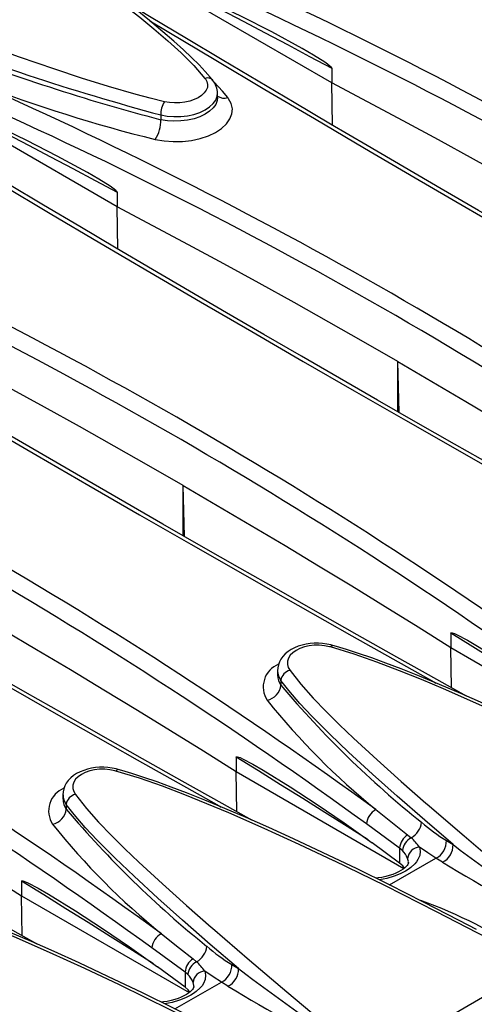
# Model space of a CAD drawing. Units: millimetres. Extents: x 35 to 2065, y 35 to 1450.
# Drawn here: x 1589 to 1627, y 1159 to 1240 of the extents above; entities that cross this region are included whole.
import ezdxf

# ---------------------------------------------------------------- set-up
doc = ezdxf.new("R2010")
doc.units = ezdxf.units.MM
doc.header["$LTSCALE"] = 5
doc.layers.add('HAURATON_PRODUCT_CONTOUR', color=7, linetype='Continuous', lineweight=25)

msp = doc.modelspace()

# ---------------------------------------------------------------- linework, layer by layer
at = {"layer": 'HAURATON_PRODUCT_CONTOUR'}
for p, q in [((1615.183, 1235.267), (1599.11, 1244.546)), ((1615.183, 1236.46), (1615.183, 1235.267)), ((1615.235, 1231.789), (1615.183, 1235.267)), ((1597.505, 1225.062), (1581.432, 1234.341)), ((1605.769, 1234.034), (1605.769, 1234.404)), ((1601.098, 1232.621), (1601.098, 1232.233)), ((1597.505, 1226.255), (1597.505, 1225.062)), ((1597.557, 1221.584), (1597.505, 1225.062)), ((1620.739, 1208.136), (1620.613, 1212.334)), ((1620.613, 1208.209), (1620.613, 1212.334)), ((1603.062, 1197.931), (1602.935, 1202.129)), ((1602.935, 1198.003), (1602.935, 1202.129)), ((1624.982, 1189.983), (1624.982, 1188.79)), ((1625.033, 1185.493), (1624.982, 1188.79)), ((1624.982, 1188.79), (1638.795, 1180.815)), ((1610.707, 1186.889), (1610.707, 1186.519)), ((1610.989, 1186.091), (1610.989, 1185.702)), ((1607.304, 1179.778), (1607.304, 1178.585)), ((1607.355, 1175.288), (1607.304, 1178.585)), ((1607.304, 1178.585), (1621.118, 1170.61)), ((1593.029, 1176.684), (1593.029, 1176.313)), ((1593.312, 1175.885), (1593.312, 1175.497)), ((1620.769, 1172.293), (1618.029, 1174.286)), ((1621.431, 1173.393), (1621.727, 1173.141)), ((1620.769, 1171.044), (1618.494, 1172.723)), ((1624.618, 1172.916), (1625.169, 1172.582)), ((1620.769, 1172.293), (1620.769, 1171.044)), ((1620.994, 1172.1), (1620.769, 1172.293)), ((1619.94, 1169.261), (1623.763, 1171.468)), ((1621.024, 1170.825), (1620.769, 1171.044)), ((1621.17, 1170.652), (1621.024, 1170.825)), ((1624.308, 1171.136), (1623.763, 1171.468)), ((1589.626, 1169.573), (1589.626, 1168.38)), ((1589.678, 1165.083), (1589.626, 1168.38)), ((1589.626, 1168.38), (1603.44, 1160.405)), ((1603.092, 1162.088), (1600.352, 1164.081)), ((1603.753, 1163.188), (1604.05, 1162.936)), ((1606.941, 1162.71), (1607.491, 1162.377)), ((1618.386, 1154.713), (1632.144, 1162.655)), ((1603.092, 1160.839), (1600.816, 1162.518)), ((1603.092, 1162.088), (1603.092, 1160.839)), ((1603.316, 1161.895), (1603.092, 1162.088)), ((1602.262, 1159.056), (1606.085, 1161.263)), ((1606.631, 1160.931), (1606.085, 1161.263)), ((1603.346, 1160.62), (1603.092, 1160.839)), ((1603.493, 1160.447), (1603.346, 1160.62))]:
    msp.add_line(p, q, dxfattribs=at)
at = {"layer": 'HAURATON_PRODUCT_CONTOUR', "flags": 128}
for points in [[(1580.413, 1253.749), (1583.686, 1251.683), (1586.928, 1249.576), (1590.131, 1247.426), (1593.284, 1245.229), (1593.287, 1245.227), (1595.353, 1243.733), (1597.38, 1242.212), (1599.357, 1240.659), (1600.536, 1239.697), (1601.687, 1238.72), (1602.787, 1237.72), (1603.811, 1236.693), (1604.735, 1235.633)], [(1605.377, 1235.468), (1605.174, 1235.72), (1604.761, 1236.189), (1604.249, 1236.734), (1603.638, 1237.345), (1602.956, 1237.988), (1602.181, 1238.684), (1601.269, 1239.472), (1600.157, 1240.396), (1598.973, 1241.344), (1597.68, 1242.345), (1596.246, 1243.42), (1594.619, 1244.609), (1592.709, 1245.969), (1590.69, 1247.369), (1588.551, 1248.815), (1586.272, 1250.318), (1585.522, 1250.802)], [(1601.401, 1233.708), (1600.221, 1233.992), (1599.064, 1234.299), (1596.786, 1234.959), (1594.555, 1235.661), (1592.359, 1236.388), (1589.46, 1237.383), (1586.597, 1238.397), (1583.762, 1239.423), (1579.501, 1240.991), (1575.281, 1242.564), (1570.953, 1244.189), (1566.655, 1245.807)], [(1601.881, 1243.456), (1602.394, 1243.192), (1604.22, 1242.248), (1606.047, 1241.298), (1607.874, 1240.343), (1609.701, 1239.381), (1611.528, 1238.413), (1613.355, 1237.44), (1615.183, 1236.46)], [(1615.183, 1236.46), (1615.181, 1236.475), (1615.172, 1236.495), (1615.151, 1236.528), (1615.061, 1236.621), (1614.834, 1236.803), (1614.601, 1236.964), (1613.673, 1237.549), (1612.739, 1238.088), (1610.243, 1239.448), (1607.734, 1240.724), (1605.215, 1241.936), (1602.579, 1243.141)], [(1661.624, 1205.212), (1659.178, 1206.581), (1655.896, 1208.423), (1652.634, 1210.261), (1649.391, 1212.093), (1646.168, 1213.921), (1642.965, 1215.742), (1639.784, 1217.558), (1636.623, 1219.368), (1633.485, 1221.172), (1630.369, 1222.969), (1627.275, 1224.76), (1624.198, 1226.547), (1621.141, 1228.328), (1618.104, 1230.105), (1615.087, 1231.876), (1612.091, 1233.641), (1609.115, 1235.401), (1606.16, 1237.155), (1603.226, 1238.904), (1600.313, 1240.646), (1598.354, 1241.823)], [(1600.181, 1240.376), (1601.618, 1239.515), (1605.621, 1237.128), (1609.667, 1234.728), (1613.754, 1232.316), (1617.883, 1229.891), (1622.053, 1227.455), (1626.263, 1225.007), (1630.512, 1222.548), (1634.701, 1220.135), (1638.926, 1217.713), (1645.513, 1213.958), (1652.185, 1210.181), (1658.94, 1206.383), (1659.113, 1206.286)], [(1604.735, 1235.633), (1604.774, 1235.582), (1604.895, 1235.36), (1604.948, 1235.122), (1604.93, 1234.888), (1604.838, 1234.65), (1604.682, 1234.43), (1604.456, 1234.22), (1604.179, 1234.038), (1603.844, 1233.88), (1603.478, 1233.757), (1603.071, 1233.668), (1602.658, 1233.619), (1602.225, 1233.609), (1601.81, 1233.638), (1601.401, 1233.708)], [(1606.614, 1234.05), (1606.169, 1234.578), (1605.493, 1235.306)], [(1638.29, 1222.54), (1635.459, 1224.165), (1632.611, 1225.78), (1629.747, 1227.386), (1626.866, 1228.981), (1623.969, 1230.568), (1621.056, 1232.144), (1618.128, 1233.71), (1615.183, 1235.267)], [(1600.643, 1230.603), (1601.364, 1230.479), (1602.117, 1230.425), (1602.88, 1230.443), (1603.631, 1230.531), (1604.349, 1230.688), (1605.014, 1230.909), (1605.606, 1231.189), (1606.109, 1231.519), (1606.509, 1231.889), (1606.795, 1232.29), (1606.957, 1232.709), (1606.993, 1233.135), (1606.9, 1233.556), (1606.682, 1233.959), (1606.614, 1234.05)], [(1601.098, 1232.621), (1601.621, 1232.528), (1602.182, 1232.484), (1602.735, 1232.494), (1603.296, 1232.558), (1603.817, 1232.67), (1604.313, 1232.834), (1604.742, 1233.036), (1605.118, 1233.282), (1605.408, 1233.551), (1605.622, 1233.851), (1605.74, 1234.156), (1605.761, 1234.407)], [(1605.761, 1234.034), (1605.742, 1233.799), (1605.622, 1233.488), (1605.416, 1233.2), (1605.118, 1232.925), (1604.754, 1232.686), (1604.313, 1232.477), (1603.831, 1232.315), (1603.296, 1232.195), (1602.751, 1232.128), (1602.182, 1232.111), (1601.636, 1232.146), (1601.098, 1232.233)], [(1584.204, 1233.25), (1584.716, 1232.987), (1586.542, 1232.043), (1588.369, 1231.093), (1590.196, 1230.138), (1592.023, 1229.176), (1593.85, 1228.208), (1595.678, 1227.235), (1597.505, 1226.255)], [(1597.505, 1226.255), (1597.503, 1226.27), (1597.495, 1226.29), (1597.473, 1226.323), (1597.384, 1226.416), (1597.156, 1226.598), (1596.924, 1226.759), (1595.995, 1227.344), (1595.062, 1227.883), (1592.565, 1229.243), (1590.056, 1230.519), (1587.538, 1231.731), (1584.901, 1232.936)], [(1643.947, 1195.007), (1641.5, 1196.376), (1638.219, 1198.218), (1634.956, 1200.056), (1631.713, 1201.888), (1628.49, 1203.715), (1625.287, 1205.537), (1622.106, 1207.353), (1618.946, 1209.163), (1615.807, 1210.967), (1612.691, 1212.764), (1609.597, 1214.555), (1606.52, 1216.342), (1603.463, 1218.123), (1600.426, 1219.9), (1597.41, 1221.67), (1594.413, 1223.436), (1591.438, 1225.196), (1588.483, 1226.95), (1585.549, 1228.699), (1582.635, 1230.441), (1580.676, 1231.618)], [(1582.504, 1230.171), (1583.94, 1229.31), (1587.943, 1226.923), (1591.989, 1224.523), (1596.076, 1222.111), (1600.206, 1219.686), (1604.375, 1217.25), (1608.585, 1214.802), (1612.834, 1212.343), (1617.023, 1209.93), (1621.248, 1207.508), (1627.836, 1203.753), (1634.507, 1199.976), (1641.263, 1196.178), (1641.436, 1196.081)], [(1620.613, 1212.334), (1617.781, 1213.959), (1614.933, 1215.575), (1612.069, 1217.18), (1609.188, 1218.776), (1606.292, 1220.363), (1603.379, 1221.939), (1600.45, 1223.505), (1597.505, 1225.062)], [(1626.269, 1184.802), (1623.823, 1186.17), (1620.541, 1188.013), (1617.278, 1189.85), (1614.035, 1191.683), (1610.812, 1193.51), (1607.61, 1195.332), (1604.428, 1197.148), (1601.268, 1198.958), (1598.13, 1200.762), (1595.014, 1202.559), (1591.919, 1204.349), (1588.842, 1206.136), (1585.785, 1207.918), (1582.749, 1209.694), (1579.732, 1211.465), (1576.736, 1213.231), (1573.76, 1214.991), (1570.805, 1216.745), (1567.871, 1218.493), (1564.958, 1220.236), (1562.998, 1221.413)], [(1564.826, 1219.966), (1566.262, 1219.105), (1570.265, 1216.718), (1574.312, 1214.318), (1578.398, 1211.906), (1582.528, 1209.481), (1586.697, 1207.045), (1590.907, 1204.597), (1595.157, 1202.138), (1599.346, 1199.725), (1603.571, 1197.303), (1610.158, 1193.548), (1616.83, 1189.771), (1623.585, 1185.973), (1623.758, 1185.876)], [(1602.935, 1202.129), (1600.103, 1203.754), (1597.256, 1205.37), (1594.391, 1206.975), (1591.511, 1208.571), (1588.614, 1210.157), (1585.701, 1211.734), (1582.772, 1213.3), (1579.828, 1214.857)], [(1620.613, 1212.334), (1623.427, 1210.7), (1626.226, 1209.056), (1629.007, 1207.402), (1631.772, 1205.739), (1634.519, 1204.067), (1637.25, 1202.386), (1639.963, 1200.695), (1642.659, 1198.995)], [(1608.591, 1174.597), (1606.145, 1175.965), (1602.863, 1177.808), (1599.601, 1179.645), (1596.358, 1181.478), (1593.135, 1183.305), (1589.932, 1185.127), (1586.751, 1186.943), (1583.59, 1188.753), (1580.452, 1190.557), (1577.336, 1192.354), (1574.242, 1194.144), (1571.165, 1195.931), (1568.108, 1197.713), (1565.071, 1199.489), (1562.054, 1201.26), (1559.058, 1203.026), (1556.082, 1204.786), (1553.127, 1206.54), (1550.193, 1208.288), (1547.28, 1210.031), (1545.321, 1211.208)], [(1547.148, 1209.761), (1548.585, 1208.9), (1552.588, 1206.513), (1556.634, 1204.113), (1560.721, 1201.701), (1564.85, 1199.276), (1569.02, 1196.84), (1573.23, 1194.392), (1577.479, 1191.933), (1581.668, 1189.52), (1585.893, 1187.098), (1592.48, 1183.343), (1599.152, 1179.566), (1605.907, 1175.768), (1606.08, 1175.671)], [(1602.935, 1202.129), (1605.75, 1200.495), (1608.548, 1198.851), (1611.329, 1197.197), (1614.094, 1195.534), (1616.841, 1193.862), (1619.572, 1192.18), (1622.285, 1190.49), (1624.982, 1188.79)], [(1590.914, 1164.391), (1588.467, 1165.76), (1585.186, 1167.603), (1581.923, 1169.44), (1578.68, 1171.273), (1575.457, 1173.1), (1572.254, 1174.922), (1569.073, 1176.738), (1565.913, 1178.548), (1562.774, 1180.352), (1559.658, 1182.149), (1556.564, 1183.939), (1553.487, 1185.726), (1550.43, 1187.508), (1547.393, 1189.284), (1544.377, 1191.055), (1541.38, 1192.821), (1538.405, 1194.58), (1535.45, 1196.335), (1532.516, 1198.083), (1529.602, 1199.826), (1527.643, 1201.003)], [(1585.257, 1191.924), (1588.072, 1190.29), (1590.87, 1188.646), (1593.652, 1186.992), (1596.416, 1185.329), (1599.164, 1183.657), (1601.894, 1181.975), (1604.608, 1180.285), (1607.304, 1178.585)], [(1624.982, 1189.983), (1624.984, 1189.996), (1624.991, 1190.006), (1625.011, 1190.015), (1625.092, 1190.01), (1625.299, 1189.942), (1625.51, 1189.846), (1626.352, 1189.41), (1627.195, 1188.922), (1629.434, 1187.549), (1631.662, 1186.09), (1633.877, 1184.57), (1636.172, 1182.928)], [(1635.851, 1183.173), (1634.118, 1184.273), (1632.291, 1185.426), (1630.464, 1186.574), (1628.637, 1187.716), (1626.809, 1188.853), (1624.982, 1189.983)], [(1615.272, 1188.969), (1615.089, 1189.019), (1614.76, 1189.085), (1614.42, 1189.129), (1614.076, 1189.149), (1613.736, 1189.146), (1613.396, 1189.119), (1613.06, 1189.069), (1612.736, 1188.995), (1612.424, 1188.898), (1612.122, 1188.776), (1611.843, 1188.632), (1611.585, 1188.464), (1611.35, 1188.271), (1611.151, 1188.061), (1610.986, 1187.835), (1610.871, 1187.622), (1610.779, 1187.378), (1610.725, 1187.133), (1610.708, 1186.892)], [(1615.076, 1188.843), (1614.983, 1188.868), (1614.581, 1188.948), (1614.152, 1188.989), (1613.733, 1188.986), (1613.31, 1188.939), (1612.921, 1188.853), (1612.552, 1188.726), (1612.236, 1188.567), (1611.964, 1188.372), (1611.757, 1188.158), (1611.611, 1187.918), (1611.537, 1187.672), (1611.534, 1187.414), (1611.601, 1187.165), (1611.741, 1186.918)], [(1615.076, 1188.843), (1615.139, 1188.915), (1615.198, 1188.96), (1615.253, 1188.974), (1615.273, 1188.971)], [(1649.821, 1172.86), (1645.673, 1175.078), (1641.498, 1177.253), (1637.29, 1179.382), (1633.042, 1181.457), (1633.039, 1181.458), (1630.18, 1182.807), (1627.293, 1184.123), (1624.371, 1185.398), (1622.572, 1186.156), (1620.753, 1186.893), (1618.903, 1187.596), (1617.014, 1188.251), (1615.076, 1188.843)], [(1644.792, 1175.793), (1643.364, 1176.543), (1640.409, 1178.062), (1637.611, 1179.47), (1634.938, 1180.783), (1632.084, 1182.149), (1629.716, 1183.254), (1627.672, 1184.183), (1625.802, 1185.008), (1624.054, 1185.754), (1622.395, 1186.438), (1620.89, 1187.036), (1619.624, 1187.52), (1618.468, 1187.941), (1617.385, 1188.314), (1616.387, 1188.638), (1615.564, 1188.889), (1615.273, 1188.97)], [(1611.741, 1186.918), (1612.641, 1185.77), (1613.637, 1184.644), (1614.706, 1183.536), (1615.824, 1182.441), (1616.97, 1181.353), (1618.908, 1179.561), (1620.898, 1177.779), (1622.926, 1176.002), (1623.042, 1175.901), (1626.078, 1173.291), (1629.162, 1170.68), (1632.595, 1167.804), (1636.063, 1164.918)], [(1625.169, 1172.582), (1622.843, 1174.579), (1620.553, 1176.579), (1618.535, 1178.38), (1616.566, 1180.189), (1615.018, 1181.665), (1613.532, 1183.157), (1612.55, 1184.204), (1611.63, 1185.267), (1610.989, 1186.091)], [(1567.58, 1181.719), (1570.394, 1180.085), (1573.193, 1178.441), (1575.974, 1176.787), (1578.739, 1175.124), (1581.486, 1173.452), (1584.217, 1171.77), (1586.93, 1170.08), (1589.626, 1168.38)], [(1607.304, 1179.778), (1607.306, 1179.791), (1607.313, 1179.801), (1607.333, 1179.81), (1607.415, 1179.805), (1607.621, 1179.737), (1607.833, 1179.641), (1608.674, 1179.205), (1609.517, 1178.717), (1611.756, 1177.343), (1613.984, 1175.885), (1616.199, 1174.365), (1618.494, 1172.723)], [(1618.173, 1172.968), (1616.44, 1174.068), (1614.613, 1175.221), (1612.786, 1176.369), (1610.959, 1177.511), (1609.132, 1178.647), (1607.304, 1179.778)], [(1597.594, 1178.763), (1597.411, 1178.814), (1597.082, 1178.88), (1596.742, 1178.924), (1596.399, 1178.944), (1596.058, 1178.94), (1595.718, 1178.914), (1595.382, 1178.863), (1595.058, 1178.79), (1594.746, 1178.693), (1594.444, 1178.571), (1594.165, 1178.427), (1593.908, 1178.259), (1593.672, 1178.066), (1593.474, 1177.856), (1593.309, 1177.63), (1593.193, 1177.416), (1593.101, 1177.173), (1593.047, 1176.928), (1593.03, 1176.687)], [(1597.398, 1178.638), (1597.306, 1178.663), (1596.903, 1178.743), (1596.474, 1178.783), (1596.055, 1178.78), (1595.633, 1178.734), (1595.243, 1178.648), (1594.875, 1178.52), (1594.559, 1178.361), (1594.286, 1178.167), (1594.079, 1177.953), (1593.933, 1177.713), (1593.859, 1177.467), (1593.856, 1177.209), (1593.923, 1176.96), (1594.063, 1176.713)], [(1597.398, 1178.638), (1597.461, 1178.71), (1597.521, 1178.754), (1597.575, 1178.769), (1597.596, 1178.766)], [(1632.144, 1162.655), (1627.996, 1164.873), (1623.82, 1167.048), (1619.613, 1169.177), (1615.365, 1171.251), (1615.361, 1171.253), (1612.503, 1172.602), (1609.616, 1173.918), (1606.693, 1175.193), (1604.895, 1175.95), (1603.075, 1176.688), (1601.226, 1177.391), (1599.336, 1178.045), (1597.398, 1178.638)], [(1627.115, 1165.588), (1625.687, 1166.338), (1622.731, 1167.857), (1619.933, 1169.265), (1617.26, 1170.578), (1614.407, 1171.944), (1612.038, 1173.049), (1609.994, 1173.978), (1608.124, 1174.803), (1606.376, 1175.549), (1604.717, 1176.233), (1603.212, 1176.831), (1601.947, 1177.315), (1600.79, 1177.736), (1599.708, 1178.109), (1598.709, 1178.433), (1597.886, 1178.684), (1597.595, 1178.765)], [(1594.063, 1176.713), (1594.964, 1175.565), (1595.959, 1174.439), (1597.028, 1173.331), (1598.147, 1172.235), (1599.292, 1171.148), (1601.231, 1169.356), (1603.22, 1167.573), (1605.248, 1165.797), (1605.364, 1165.696), (1608.4, 1163.085), (1611.484, 1160.475), (1614.917, 1157.599), (1618.386, 1154.713)], [(1607.491, 1162.377), (1605.165, 1164.374), (1602.875, 1166.374), (1600.857, 1168.174), (1598.889, 1169.984), (1597.341, 1171.46), (1595.854, 1172.952), (1594.872, 1173.999), (1593.952, 1175.062), (1593.312, 1175.885)], [(1618.821, 1175.458), (1620.311, 1174.277), (1621.431, 1173.393)], [(1622.399, 1172.384), (1622.461, 1172.041), (1622.424, 1171.695), (1622.281, 1171.346), (1622.169, 1171.172), (1622.03, 1171.003), (1621.688, 1170.69), (1621.48, 1170.54), (1621.25, 1170.397), (1620.813, 1170.174), (1620.318, 1169.979), (1619.722, 1169.806), (1619.403, 1169.739), (1619.075, 1169.686)], [(1623.763, 1171.468), (1623.082, 1171.898), (1622.399, 1172.384)], [(1621.49, 1171.109), (1621.487, 1171.068), (1621.473, 1171.018), (1621.442, 1170.953), (1621.391, 1170.875), (1621.307, 1170.777), (1621.195, 1170.671), (1621.052, 1170.559), (1620.88, 1170.445), (1620.68, 1170.333), (1620.451, 1170.225), (1620.197, 1170.123), (1619.92, 1170.031), (1619.623, 1169.951), (1619.312, 1169.886), (1618.991, 1169.837), (1618.802, 1169.82)], [(1621.483, 1171.109), (1621.488, 1171.182), (1621.429, 1171.445)], [(1589.626, 1169.573), (1589.628, 1169.585), (1589.636, 1169.596), (1589.656, 1169.605), (1589.737, 1169.599), (1589.944, 1169.532), (1590.155, 1169.436), (1590.996, 1169), (1591.84, 1168.512), (1594.079, 1167.138), (1596.307, 1165.68), (1598.521, 1164.159), (1600.816, 1162.518)], [(1600.495, 1162.763), (1598.762, 1163.863), (1596.936, 1165.016), (1595.109, 1166.164), (1593.281, 1167.306), (1591.454, 1168.442), (1589.626, 1169.573)], [(1614.466, 1152.45), (1610.318, 1154.668), (1606.143, 1156.843), (1601.935, 1158.971), (1597.687, 1161.046), (1597.683, 1161.048), (1594.825, 1162.397), (1591.938, 1163.713), (1589.015, 1164.988), (1587.217, 1165.745), (1585.398, 1166.482), (1583.548, 1167.185), (1581.658, 1167.84), (1579.72, 1168.433)], [(1609.437, 1155.383), (1608.009, 1156.133), (1605.054, 1157.652), (1602.255, 1159.059), (1599.583, 1160.373), (1596.729, 1161.739), (1594.36, 1162.844), (1592.316, 1163.773), (1590.446, 1164.598), (1588.698, 1165.344), (1587.04, 1166.028), (1585.535, 1166.626), (1584.269, 1167.109), (1583.113, 1167.531), (1582.03, 1167.904), (1581.032, 1168.228), (1580.209, 1168.478), (1579.918, 1168.56)], [(1601.144, 1165.253), (1602.633, 1164.071), (1603.753, 1163.188)], [(1604.722, 1162.179), (1604.783, 1161.836), (1604.747, 1161.49), (1604.604, 1161.14), (1604.491, 1160.967), (1604.352, 1160.798), (1604.01, 1160.485), (1603.802, 1160.334), (1603.572, 1160.191), (1603.136, 1159.969), (1602.641, 1159.774), (1602.045, 1159.601), (1601.725, 1159.534), (1601.397, 1159.481)], [(1606.085, 1161.263), (1605.404, 1161.693), (1604.722, 1162.179)], [(1603.806, 1160.904), (1603.81, 1160.976), (1603.751, 1161.24)], [(1603.813, 1160.903), (1603.81, 1160.863), (1603.795, 1160.813), (1603.765, 1160.748), (1603.713, 1160.67), (1603.63, 1160.572), (1603.517, 1160.466), (1603.375, 1160.354), (1603.202, 1160.24), (1603.002, 1160.128), (1602.774, 1160.02), (1602.52, 1159.918), (1602.242, 1159.825), (1601.946, 1159.745), (1601.634, 1159.68), (1601.313, 1159.632), (1601.125, 1159.615)]]:
    msp.add_lwpolyline(points, dxfattribs=at)
at = {"layer": 'HAURATON_PRODUCT_CONTOUR'}
for centre, radius, start, end in [((1467.214, 909.055), 377.892, 60.95411, 66.0206), ((1452.428, 904.638), 372.843, 53.94771, 66.05767), ((1452.422, 904.627), 371.44, 53.94025, 66.06513), ((1651.677, 1421.315), 195.355, 248.28863, 254.99467), ((1643.041, 1392.457), 165.623, 248.71213, 255.33059), ((1604.934, 1235.066), 0.601, 42.2035, 109.30686), ((1434.75, 894.433), 372.843, 53.94771, 66.05767), ((1630.566, 1351.152), 124.207, 249.00079, 256.05956), ((1604.182, 1234.43), 1.584, 359.18803, 41.00893), ((1434.744, 894.422), 371.44, 53.94025, 66.06513), ((1606.32, 1234.967), 0.963, 235.12664, 287.75232), ((1602.994, 1232.678), 1.897, 147.12239, 181.72738), ((1598.251, 1232.149), 2.849, 327.12275, 1.67888), ((1417.072, 884.228), 372.843, 53.94771, 66.05767), ((1417.067, 884.217), 371.44, 53.94025, 66.06513), ((1399.395, 874.022), 372.843, 53.94771, 66.05767), ((1399.389, 874.012), 371.44, 53.94025, 66.06513), ((1381.717, 863.817), 372.843, 53.94771, 66.05767), ((1381.711, 863.807), 371.44, 53.94025, 66.06513), ((1611.538, 1185.563), 2.005, 111.6784, 213.35714), ((1611.884, 1186.839), 1.167, 177.47042, 219.93556), ((1611.92, 1186.463), 1.203, 177.40607, 219.27293), ((1611.946, 1185.977), 0.963, 102.26821, 173.24542), ((1609.555, 1185.871), 1.444, 282.28512, 353.27916), ((1674.925, 1239.748), 83.719, 220.20834, 231.29501), ((1656.206, 1221.622), 59.403, 218.72567, 230.99861), ((1593.86, 1175.358), 2.005, 111.6784, 213.35714), ((1594.206, 1176.634), 1.167, 177.47042, 219.93556), ((1594.268, 1175.772), 0.963, 102.26821, 173.24542), ((1594.243, 1176.258), 1.203, 177.40607, 219.27293), ((1591.878, 1175.666), 1.444, 282.28512, 353.27916), ((1657.248, 1229.543), 83.719, 220.20834, 231.29501), ((1619.531, 1174.125), 1.51, 118.04213, 173.90613), ((1638.528, 1211.417), 59.403, 218.72567, 230.99861), ((1620.891, 1174.617), 1.697, 299.54721, 353.22126), ((1632.36, 1185.595), 14.856, 228.80605, 238.59496), ((1622.264, 1172.143), 1.502, 123.68622, 174.28346), ((1622.347, 1171.925), 1.364, 116.9948, 172.63792), ((1622.471, 1171.339), 1.047, 93.92505, 174.18505), ((1618.548, 1169.642), 4.727, 35.44881, 47.74028), ((1623.087, 1172.844), 1.533, 296.14786, 2.65938), ((1623.629, 1172.519), 1.541, 296.15536, 2.33979), ((1754.724, 1344.002), 214.871, 232.91892, 236.10123), ((1619.724, 1170.784), 1.829, 21.20403, 46.03907), ((1687.539, 1274.547), 121.21, 238.55629, 244.1503), ((1610.261, 1133.2), 36.864, 55.2546, 70.60467), ((1601.854, 1163.92), 1.51, 118.04213, 173.90613), ((1603.213, 1164.412), 1.697, 299.54721, 353.22126), ((1614.682, 1175.39), 14.856, 228.80605, 238.59496), ((1604.586, 1161.938), 1.502, 123.68622, 174.28346), ((1604.669, 1161.72), 1.364, 116.9948, 172.63792), ((1600.871, 1159.437), 4.727, 35.44881, 47.74028), ((1605.409, 1162.639), 1.533, 296.14786, 2.65938), ((1602.047, 1160.579), 1.829, 21.20403, 46.03907), ((1604.793, 1161.134), 1.047, 93.92505, 174.18505), ((1605.951, 1162.314), 1.541, 296.15536, 2.33979), ((1737.047, 1333.797), 214.871, 232.91892, 236.10123), ((1671.871, 1268.02), 125.397, 238.64974, 244.05684)]:
    msp.add_arc(centre, radius, start, end, dxfattribs=at)

doc.saveas('drawing.dxf')
